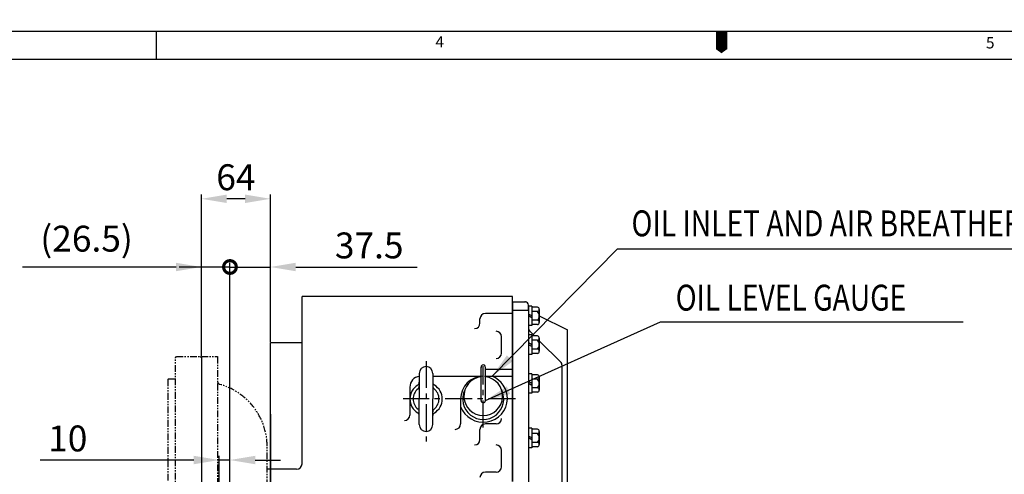
# Model space of a CAD drawing. Extents: x 0 to 4230, y -21 to 3019.
# Drawn here: x 1459 to 2372, y 2598 to 3019 of the extents above; entities that cross this region are included whole.
import ezdxf

# ---------------------------------------------------------------- set-up
doc = ezdxf.new("R2010")
doc.units = 0
doc.header["$LTSCALE"] = 10
doc.header["$MEASUREMENT"] = 0
for name, pattern in [('CENTER', [2, 1.25, -0.25, 0.25, -0.25]), ('HIDDEN', [0.375, 0.25, -0.125]), ('PHANTOM', [2.5, 1.25, -0.25, 0.25, -0.25, 0.25, -0.25])]:
    doc.linetypes.add(name, pattern=pattern)
doc.layers.get('0').update_dxf_attribs({"linetype": 'CONTINUOUS'})
doc.layers.get('DEFPOINTS').update_dxf_attribs({"linetype": 'CONTINUOUS'})
for name, color, linetype in [('1', 1, 'CENTER'), ('2', 5, 'PHANTOM'), ('3', 3, 'HIDDEN'), ('DIM', 6, 'CONTINUOUS')]:
    doc.layers.add(name, color=color, linetype=linetype)
doc.styles.add('GHS', font='romans', dxfattribs={"bigfont": 'ghs'})
doc.dimstyles.new('A1', dxfattribs={"dimscale": 1.6, "dimtxt": 15, "dimasz": 12, "dimexe": 4, "dimexo": 0.7, "dimgap": 6, "dimtad": 1, "dimtoh": 1, "dimdsep": 46, "dimtxsty": 'Standard', "dimcen": 0, "dimclrd": 2, "dimclre": 2, "dimclrt": 6, "dimaunit": 1, "dimadec": 0, "dimazin": 0, "dimtp": 0.02, "dimtfac": 0.65, "dimtmove": 0, "dimatfit": 3, "dimfxl": 0, "dimtolj": 1, "dimarcsym": 0})

# ---------------------------------------------------------------- blocks, each defined once
blk = doc.blocks.new('*D43')
at = {"layer": 'DEFPOINTS', "color": 0}
for p in [(1627.62, 2853.27), (1691.62, 2719.8), (1627.62, 2706.99)]:
    blk.add_point(p, dxfattribs=at)
at = {"layer": 'DIM', "color": 2, "lineweight": -2}
for p, q in [((1627.62, 2707.69), (1627.62, 2857.27)), ((1691.62, 2720.5), (1691.62, 2857.27)), ((1668.12, 2853.27), (1651.12, 2853.27))]:
    blk.add_line(p, q, dxfattribs=at)
at = {"layer": 'DIM', "color": 2}
for points in [[(1651.12, 2857.19), (1651.12, 2849.36), (1627.62, 2853.27)], [(1668.12, 2857.19), (1668.12, 2849.36), (1691.62, 2853.27)]]:
    blk.add_solid(points, dxfattribs=at)
at = {"layer": 'DIM', "color": 6, "insert": (1659.62, 2873.27), "char_height": 24, "attachment_point": 5, "style": 'GHS'}
blk.add_mtext('\\A1;64', dxfattribs=at)
blk = doc.blocks.new('_DotSmall')
at = {"color": 0, "linetype": 'ByBlock', "const_width": 0.5}
blk.add_lwpolyline([(-0.0625, 0, 1), (0.0625, 0, 1)], format="xyb", close=True, dxfattribs=at)
blk = doc.blocks.new('*D44')
at = {"layer": 'DEFPOINTS', "color": 0}
for p in [(1654.12, 2790.06), (1691.62, 2719.8), (1654.12, 2493.24)]:
    blk.add_point(p, dxfattribs=at)
at = {"layer": 'DIM', "color": 2, "lineweight": -2}
for p, q in [((1654.12, 2493.94), (1654.12, 2794.06)), ((1691.62, 2720.5), (1691.62, 2794.06)), ((1654.12, 2790.06), (1607.12, 2790.06)), ((1654.12, 2790.06), (1691.62, 2790.06)), ((1715.12, 2790.06), (1827.77, 2790.06))]:
    blk.add_line(p, q, dxfattribs=at)
at = {"layer": 'DIM', "color": 2}
blk.add_solid([(1715.12, 2793.98), (1715.12, 2786.14), (1691.62, 2790.06)], dxfattribs=at)
at = {"layer": 'DIM', "color": 2, "lineweight": -2, "xscale": 23.5, "yscale": 23.5, "zscale": 23.5}
blk.add_blockref('_DotSmall', (1654.12, 2790.06), dxfattribs=at)
at = {"layer": 'DIM', "color": 6, "insert": (1783.2, 2810.06), "char_height": 24, "attachment_point": 5, "style": 'GHS'}
blk.add_mtext('\\A1;37.5', dxfattribs=at)
blk = doc.blocks.new('*D45')
at = {"layer": 'DEFPOINTS', "color": 0}
for p in [(1627.62, 2790.06), (1627.62, 2706.99), (1654.12, 2493.24)]:
    blk.add_point(p, dxfattribs=at)
at = {"layer": 'DIM', "color": 2, "lineweight": -2}
for p, q in [((1627.62, 2707.69), (1627.62, 2794.06)), ((1654.12, 2493.94), (1654.12, 2794.06)), ((1604.12, 2790.06), (1461.77, 2790.06)), ((1654.12, 2790.06), (1627.62, 2790.06)), ((1654.12, 2790.06), (1677.62, 2790.06))]:
    blk.add_line(p, q, dxfattribs=at)
at = {"layer": 'DIM', "color": 2}
blk.add_solid([(1604.12, 2793.98), (1604.12, 2786.14), (1627.62, 2790.06)], dxfattribs=at)
at = {"layer": 'DIM', "color": 2, "lineweight": -2, "xscale": 23.5, "yscale": 23.5, "zscale": 23.5, "rotation": 180}
blk.add_blockref('_DotSmall', (1654.12, 2790.06), dxfattribs=at)
at = {"layer": 'DIM', "color": 6, "insert": (1521.2, 2816.34), "char_height": 24, "attachment_point": 5, "style": 'GHS'}
blk.add_mtext('\\A1;(26.5)', dxfattribs=at)
blk = doc.blocks.new('*D46')
at = {"layer": 'DEFPOINTS', "color": 0}
for p in [(1644.12, 2611.17), (1654.12, 2493.24), (1644.12, 2474.74)]:
    blk.add_point(p, dxfattribs=at)
at = {"layer": 'DIM', "color": 2, "lineweight": -2}
for p, q in [((1620.62, 2611.17), (1478.05, 2611.17)), ((1644.12, 2475.44), (1644.12, 2615.17)), ((1654.12, 2611.17), (1644.12, 2611.17)), ((1654.12, 2493.94), (1654.12, 2615.17)), ((1677.62, 2611.17), (1701.12, 2611.17))]:
    blk.add_line(p, q, dxfattribs=at)
at = {"layer": 'DIM', "color": 2}
for points in [[(1620.62, 2615.09), (1620.62, 2607.25), (1644.12, 2611.17)], [(1677.62, 2615.09), (1677.62, 2607.25), (1654.12, 2611.17)]]:
    blk.add_solid(points, dxfattribs=at)
at = {"layer": 'DIM', "color": 6, "insert": (1503.76, 2631.17), "char_height": 24, "attachment_point": 5, "style": 'GHS'}
blk.add_mtext('\\A1;10', dxfattribs=at)

msp = doc.modelspace()

# ---------------------------------------------------------------- linework, layer by layer
for p, q in [((0, 3008.7844), (4219.6366, 3008.7844)), ((1585.6398, 3008.7844), (1585.6398, 2982.5754)), ((78.6268, 2982.5754), (4193.4277, 2982.5754)), ((1720.924, 2607.7447), (1720.924, 2762.7447)), ((1915.924, 2762.7447), (1720.924, 2762.7447)), ((1915.924, 2591.2745), (1915.924, 2762.7447)), ((1915.924, 2757.7447), (1927.924, 2757.7447)), ((1915.924, 2757.7447), (1915.924, 2591.2745)), ((1929.7437, 2749.7447), (1915.924, 2749.7447)), ((1930.924, 2749.6034), (1930.924, 2754.7447)), ((1933.924, 2753.7447), (1930.924, 2753.7447)), ((1930.924, 2753.7447), (1930.924, 2735.7447)), ((1933.924, 2753.7447), (1933.924, 2735.7447)), ((1939.1308, 2752.8276), (1933.924, 2752.8276)), ((1939.1308, 2748.7861), (1933.924, 2748.7861)), ((1940.924, 2750.8068), (1940.924, 2738.6825)), ((1885.924, 2737.9765), (1885.924, 2741.908)), ((1915.924, 2746.908), (1890.924, 2746.908)), ((1939.1308, 2740.7032), (1933.924, 2740.7032)), ((1940.924, 2744.7447), (1966.924, 2731.7447)), ((1933.924, 2735.7447), (1930.924, 2735.7447)), ((1939.1308, 2736.6618), (1933.924, 2736.6618)), ((1966.924, 2537.8655), (1966.924, 2731.7447)), ((1905.924, 2710.2676), (1905.924, 2725.451)), ((1933.924, 2727.0759), (1930.924, 2727.0759)), ((1930.924, 2727.0759), (1930.924, 2709.0759)), ((1933.924, 2727.0759), (1933.924, 2709.0759)), ((1939.1308, 2726.1588), (1933.924, 2726.1588)), ((1939.1308, 2722.1174), (1933.924, 2722.1174)), ((1940.924, 2724.1381), (1940.924, 2712.0137)), ((1720.924, 2719.7983), (1691.624, 2719.7983)), ((1691.624, 2141.691), (1691.624, 2719.7983)), ((1939.1308, 2714.0345), (1933.924, 2714.0345)), ((1933.924, 2709.0759), (1930.924, 2709.0759)), ((1939.1308, 2709.993), (1933.924, 2709.993)), ((1915.924, 2695.0973), (1890.924, 2695.0973)), ((1829.674, 2691.4947), (1829.674, 2667.7447)), ((1842.174, 2691.4947), (1842.174, 2667.7447)), ((1842.174, 2688.7447), (1886.924, 2688.7447)), ((1890.0068, 2688.7447), (1915.924, 2688.7447)), ((1933.924, 2691.0973), (1930.924, 2691.0973)), ((1930.924, 2691.0973), (1930.924, 2673.0973)), ((1933.924, 2691.0973), (1933.924, 2673.0973)), ((1939.1308, 2690.1802), (1933.924, 2690.1802)), ((1939.1308, 2686.1387), (1933.924, 2686.1387)), ((1940.924, 2688.1595), (1940.924, 2676.0351)), ((1820.924, 2678.7447), (1820.924, 2652.7447)), ((1939.1308, 2678.0558), (1933.924, 2678.0558)), ((1829.674, 2643.9947), (1829.674, 2667.7447)), ((1842.174, 2643.9947), (1842.174, 2667.7447)), ((1867.924, 2667.7447), (1867.924, 2644.5931)), ((1933.924, 2673.0973), (1930.924, 2673.0973)), ((1939.1308, 2674.0144), (1933.924, 2674.0144)), ((1691.624, 2653.7447), (1691.624, 2207.7447)), ((1885.924, 2630.128), (1885.924, 2639.5931)), ((1900.924, 2644.5931), (1890.924, 2644.5931)), ((1933.924, 2640.5931), (1930.924, 2640.5931)), ((1930.924, 2640.5931), (1930.924, 2622.5931)), ((1933.924, 2640.5931), (1933.924, 2622.5931)), ((1939.1308, 2639.676), (1933.924, 2639.676)), ((1939.1308, 2635.6346), (1933.924, 2635.6346)), ((1940.924, 2637.6553), (1940.924, 2625.531)), ((1905.924, 2604.9445), (1905.924, 2620.128)), ((1933.924, 2622.5931), (1930.924, 2622.5931)), ((1939.1308, 2627.5517), (1933.924, 2627.5517)), ((1939.1308, 2623.5102), (1933.924, 2623.5102)), ((1900.924, 2599.9445), (1890.924, 2599.9445))]:
    msp.add_line(p, q)
at = {"ltscale": 2.5}
for p, q in [((1930.924, 2749.6034), (1930.924, 2560.7447)), ((1931.8027, 2730.866), (1936.5099, 2726.1588)), ((1940.924, 2721.7447), (1961.0453, 2701.6233)), ((1961.924, 2699.502), (1961.924, 2562.7447)), ((1715.924, 2602.7447), (1691.624, 2602.7447))]:
    msp.add_line(p, q, dxfattribs=at)
at = {"color": 7, "linetype": 'Continuous', "ltscale": 0.4}
for p, q in [((1886.924, 2666.2612), (1886.924, 2697.2612)), ((1890.924, 2666.2612), (1890.924, 2697.2612))]:
    msp.add_line(p, q, dxfattribs=at)
msp.add_lwpolyline([(2109.8183, 3008.7844, 10.4836, 10.4836, 0), (2109.8183, 2995.6799, 20.9671, 0, 0), (2109.8183, 2988.1681, 0, 0, 0)], format="xyseb")
for centre, radius, start, end in [((1927.924, 2754.7447), 3, 0, 90), ((1929.7437, 2744.7447), 5, 76.3454153, 90), ((1938.8889, 2750.8068), 2.0352, 276.8271203, 83.1728797), ((1935.4732, 2744.7447), 5.4508, 312.1453963, 47.8546037), ((1890.924, 2741.908), 5, 90, 180), ((1938.8889, 2738.6825), 2.0352, 276.8271203, 83.1728797), ((1880.924, 2737.9765), 5, 270, 0), ((1900.924, 2725.451), 5, 0, 90), ((1938.8889, 2724.1381), 2.0352, 276.8271203, 83.1728797), ((1935.4732, 2718.0759), 5.4508, 312.1453963, 47.8546037), ((1938.8889, 2712.0137), 2.0352, 276.8271203, 83.1728797), ((1900.924, 2710.2676), 5, 270, 0), ((1835.924, 2691.4947), 6.25, 0, 180), ((1888.924, 2697.2612), 2, 354.2608295, 185.7391705), ((1830.924, 2678.7447), 10, 97.1807558, 180), ((1888.924, 2667.7447), 21, 90, 180), ((1888.924, 2670.395), 18, 96.3793702, 83.6206298), ((1888.924, 2667.7993), 22.5001, 359.8607816, 68.5756653), ((1938.8889, 2688.1595), 2.0352, 276.8271203, 83.1728797), ((1935.4732, 2682.0973), 5.4508, 312.1453963, 47.8546037), ((1835.924, 2667.7447), 15, 120.9232157, 180), ((1835.924, 2667.7447), 12, 128.0731233, 180), ((1826.674, 2683.1861), 3, 300.9232157, 0), ((1826.674, 2679.553), 3, 308.0731233, 0), ((1845.174, 2683.1861), 3, 180, 239.0767843), ((1845.174, 2679.553), 3, 180, 231.9268767), ((1835.924, 2667.7447), 12, 0, 51.9268767), ((1835.924, 2667.7447), 15, 0, 59.0767843), ((1888.924, 2667.7447), 19, 154.079071, 25.920929), ((1938.8889, 2676.0351), 2.0352, 276.8271203, 83.1728797), ((1835.924, 2667.7447), 15, 180, 239.0767843), ((1835.924, 2667.7447), 12, 180, 231.9268767), ((1835.924, 2667.7447), 12, 308.0731233, 0), ((1835.924, 2667.7447), 15, 300.9232157, 0), ((1888.924, 2668.7946), 22.5245, 201.200801, 357.328203), ((1888.924, 2666.2612), 2, 180, 0), ((1826.674, 2655.9363), 3, 0, 51.9268767), ((1845.174, 2655.9363), 3, 128.0731233, 180), ((1815.924, 2652.7447), 5, 270, 0), ((1826.674, 2652.3032), 3, 0, 59.0767843), ((1845.174, 2652.3032), 3, 120.9232157, 180), ((1900.924, 2649.5931), 5, 270, 0), ((1835.924, 2643.9947), 6.25, 180, 0), ((1862.924, 2644.5931), 5, 270, 0), ((1890.924, 2639.5931), 5, 90, 180), ((1938.8889, 2637.6553), 2.0352, 276.8271203, 83.1728797), ((1880.924, 2630.128), 5, 270, 0), ((1935.4732, 2631.5931), 5.4508, 312.1453963, 47.8546037), ((1900.924, 2620.128), 5, 0, 90), ((1938.8889, 2625.531), 2.0352, 276.8271203, 83.1728797), ((1715.924, 2607.7447), 5, 270, 0), ((1900.924, 2604.9445), 5, 270, 0), ((1890.924, 2594.9445), 5, 90, 180)]:
    msp.add_arc(centre, radius, start, end)
at = {"ltscale": 2.5}
for centre, start, end in [((1933.924, 2732.9873), 180, 225), ((1958.924, 2699.502), 0, 45)]:
    msp.add_arc(centre, 3, start, end, dxfattribs=at)
at = {"color": 0, "linetype": 'ByBlock'}
msp.add_point((1927.924, 2757.7447), dxfattribs=at)
at = {"layer": '1', "ltscale": 2}
for p, q in [((1835.924, 2702.9326), (1835.924, 2628.2965)), ((1888.924, 2641.2785), (1888.924, 2698.1051)), ((1918.6886, 2667.7447), (1814.632, 2667.7447))]:
    msp.add_line(p, q, dxfattribs=at)
at = {"layer": '2', "ltscale": 0.5}
for p, q in [((1603.624, 2705.9947), (1604.624, 2706.9947)), ((1603.624, 2155.4947), (1603.624, 2705.9947)), ((1604.624, 2706.9947), (1626.624, 2706.9947)), ((1627.624, 2705.9947), (1626.624, 2706.9947)), ((1627.624, 2706.9947), (1642.624, 2706.9947)), ((1627.624, 2706.9947), (1627.624, 2154.4947)), ((1627.624, 2705.9947), (1627.624, 2155.4947)), ((1642.624, 2706.9947), (1642.624, 2154.4947)), ((1597.124, 2686.3047), (1596.624, 2685.8047)), ((1596.624, 2685.8047), (1596.624, 2175.6847)), ((1597.124, 2686.3047), (1603.624, 2686.3047)), ((1688.6162, 2237.0093), (1688.6162, 2624.4801)), ((1691.624, 2602.7447), (1688.6168, 2602.7446))]:
    msp.add_line(p, q, dxfattribs=at)
for centre, radius, start, end in [((1645.624, 2684.1739), 3, 180, 254.3451783), ((1628.624, 2623.5109), 60, 0.9255797, 74.3451783)]:
    msp.add_arc(centre, radius, start, end, dxfattribs=at)
at = {"layer": '3', "ltscale": 2}
for p, q in [((1933.924, 2744.7447), (1930.924, 2746.4638)), ((1933.924, 2743.0256), (1930.924, 2744.7447)), ((1933.924, 2718.0759), (1930.924, 2719.795)), ((1933.924, 2716.3568), (1930.924, 2718.0759)), ((1933.924, 2682.0973), (1930.924, 2683.8164)), ((1933.924, 2680.3782), (1930.924, 2682.0973)), ((1933.924, 2631.5931), (1930.924, 2633.3122)), ((1933.924, 2629.874), (1930.924, 2631.5931))]:
    msp.add_line(p, q, dxfattribs=at)
at = {"layer": 'DIM', "color": 2}
for p, q in [((2013.3276, 2806.9205), (2477.0324, 2806.9205)), ((2053.2809, 2739.3785), (2333.862, 2739.3785))]:
    msp.add_line(p, q, dxfattribs=at)

# ---------------------------------------------------------------- texts
at = {"style": 'GHS'}
for s, p in [('4', (1844.6423, 2993.5079)), ('5', (2354.9739, 2992.6203))]:
    msp.add_text(s, height=10.4836, dxfattribs=at).set_placement(p)
at = {"layer": 'DIM', "style": 'GHS', "width": 0.8}
for s, p in [('OIL INLET AND AIR BREATHER ', (2026.3609, 2818.5243)), ('OIL LEVEL GAUGE', (2067.3241, 2749.6551))]:
    msp.add_text(s, height=24, dxfattribs=at).set_placement(p)

# ---------------------------------------------------------------- dimensions: what is measured, and where the dimension line sits
at = {"layer": 'DIM'}
for base, p1, p2, override, picture, middle in [((1627.624, 2853.2726), (1691.624, 2719.7983), (1627.624, 2706.9947), {"dimscale": 1, "dimtxt": 24, "dimasz": 23.5, "dimgap": 8, "dimtxsty": 'GHS'}, '*D43', (1659.624, 2853.2726)), ((1654.124, 2790.0592), (1691.624, 2719.7983), (1654.124, 2493.2447), {"dimscale": 1, "dimtxt": 24, "dimasz": 23.5, "dimgap": 8, "dimtxsty": 'GHS', "dimblk2": 'DotSmall', "dimsah": 1}, '*D44', (1783.1954, 2790.0592)), ((1644.124, 2611.1688), (1654.124, 2493.2447), (1644.124, 2474.7447), {"dimscale": 1, "dimtxt": 24, "dimasz": 23.5, "dimgap": 8, "dimtxsty": 'GHS'}, '*D46', (1503.7627, 2611.1688))]:
    dim = msp.add_linear_dim(base=base, p1=p1, p2=p2, dimstyle='A1', override=override, dxfattribs=at)
    dim.commit()
    dim.dimension.update_dxf_attribs({"geometry": picture, "text_midpoint": middle, "dimtype": 160})
dim = msp.add_linear_dim(base=(1627.624, 2790.0592), p1=(1654.124, 2493.2447), p2=(1627.624, 2706.9947), dimstyle='A1', override={"dimscale": 1, "dimtxt": 24, "dimasz": 23.5, "dimgap": 8, "dimpost": '(<>)', "dimtxsty": 'GHS', "dimblk1": 'DotSmall', "dimsah": 1}, dxfattribs=at)
dim.commit()
dim.dimension.update_dxf_attribs({"geometry": '*D45', "text_midpoint": (1521.1954, 2816.3449)})

# ---------------------------------------------------------------- leaders
for points in [[(1897.1427, 2688.7447), (2013.3276, 2806.9205)], [(1890.924, 2666.2612), (2053.2809, 2739.3785)]]:
    msp.add_leader(points, dimstyle='A1', override={"dimscale": 1, "dimasz": 23.5, "dimtad": 0}, dxfattribs=at)

doc.saveas('drawing.dxf')
